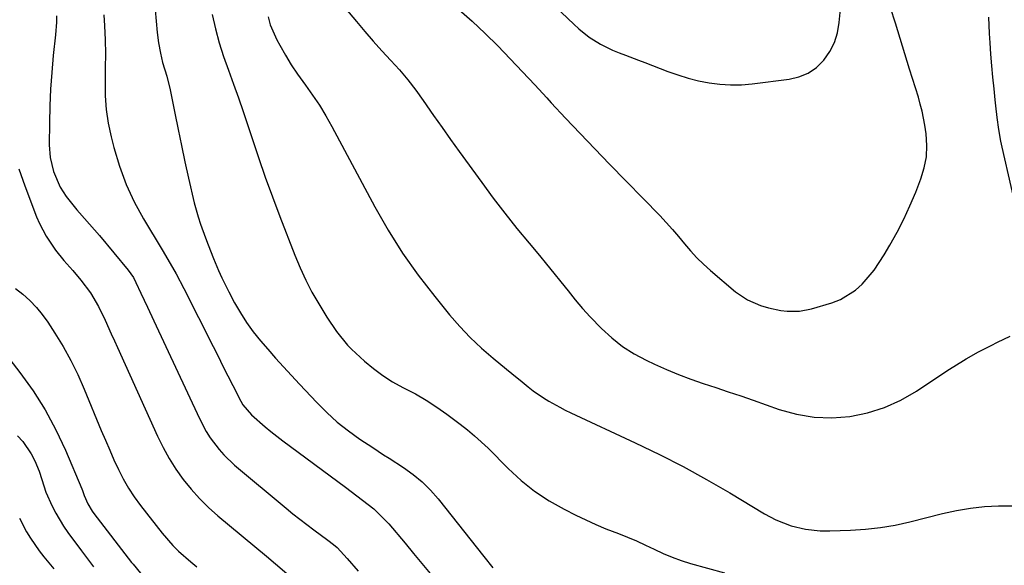
# Model space of a CAD drawing. Units: inches. Extents: x 1857223 to 1862544, y 442287 to 447718.
# Drawn here: x 1857973 to 1858239, y 443571 to 443719 of the extents above; entities that cross this region are included whole.
import ezdxf

# ---------------------------------------------------------------- set-up
doc = ezdxf.new("R2010")
doc.units = ezdxf.units.IN
doc.header["$MEASUREMENT"] = 0
doc.layers.add('7', color=7, linetype='Continuous')
doc.layers.add('8', color=7, linetype='Continuous')

msp = doc.modelspace()

# ---------------------------------------------------------------- linework, layer by layer
at = {"layer": '7', "color": 18}
for points in [[(1858056.54, 443727.06, 1844), (1858063.88, 443718.19, 1844), (1858066.14, 443715.51, 1844), (1858068.45, 443712.85, 1844), (1858070.8, 443710.24, 1844), (1858073.18, 443707.66, 1844), (1858075.53, 443705.05, 1844), (1858077.8, 443702.37, 1844), (1858079.94, 443699.6, 1844), (1858082.01, 443696.76, 1844), (1858084.81, 443692.74, 1844), (1858087.09, 443689.49, 1844), (1858089.4, 443686.25, 1844), (1858091.72, 443683.02, 1844), (1858097.82, 443674.59, 1844), (1858100.93, 443670.39, 1844), (1858104.1, 443666.24, 1844), (1858107.37, 443662.15, 1844), (1858110.69, 443658.12, 1844), (1858113.45, 443654.84, 1844), (1858115.42, 443652.47, 1844), (1858117.38, 443650.08, 1844), (1858119.31, 443647.67, 1844), (1858121.23, 443645.25, 1844), (1858123.17, 443642.85, 1844), (1858125.16, 443640.5, 1844), (1858127.24, 443638.21, 1844), (1858130.31, 443635.02, 1844), (1858133.06, 443632.5, 1844), (1858135.97, 443630.2, 1844), (1858139.1, 443628.22, 1844), (1858142.39, 443626.46, 1844), (1858144.63, 443625.41, 1844), (1858147.88, 443623.95, 1844), (1858151.17, 443622.59, 1844), (1858154.5, 443621.34, 1844), (1858157.87, 443620.18, 1844), (1858161.26, 443619.07, 1844), (1858164.64, 443617.94, 1844), (1858168.01, 443616.79, 1844), (1858171.38, 443615.62, 1844), (1858178.45, 443613.13, 1844), (1858183.15, 443611.85, 1844), (1858187.91, 443611.03, 1844), (1858192.73, 443610.9, 1844), (1858197.6, 443611.23, 1844), (1858202.38, 443612.24, 1844), (1858207.01, 443613.66, 1844), (1858211.41, 443615.68, 1844), (1858215.65, 443618.11, 1844), (1858224.13, 443623.76, 1844), (1858225.75, 443624.81, 1844), (1858229.06, 443626.82, 1844), (1858232.44, 443628.7, 1844), (1858235.88, 443630.47, 1844), (1858237.61, 443631.32, 1844), (1858241.04, 443632.96, 1844)], [(1857982.6, 443719.71, 1854), (1857982.57, 443718, 1854), (1857982.33, 443714.59, 1854), (1857981.74, 443708.94, 1854), (1857981.33, 443704.4, 1854), (1857981.01, 443699.87, 1854), (1857980.81, 443695.32, 1854), (1857980.7, 443690.77, 1854), (1857980.64, 443684.8, 1854), (1857980.87, 443681.34, 1854), (1857981.76, 443677.58, 1854), (1857983.59, 443673.36, 1854), (1857985.25, 443670.76, 1854), (1857988.15, 443667.16, 1854), (1857988.84, 443666.4, 1854), (1857991.58, 443663.33, 1854), (1857992.92, 443661.77, 1854), (1857994.25, 443660.2, 1854), (1858002.05, 443650.88, 1854), (1858003.46, 443648.83, 1854), (1858004.15, 443647.5, 1854), (1858005.48, 443644.64, 1854), (1858007.24, 443640.88, 1854), (1858008.99, 443637.11, 1854), (1858021.34, 443610.67, 1854), (1858023.21, 443607.16, 1854), (1858024.28, 443605.49, 1854), (1858026.68, 443602.31, 1854), (1858027.99, 443600.82, 1854), (1858030.89, 443598.09, 1854), (1858044.83, 443586.38, 1854), (1858046.66, 443584.88, 1854), (1858048.52, 443583.4, 1854), (1858052.31, 443580.55, 1854), (1858056.15, 443577.77, 1854), (1858057.68, 443576.59, 1854), (1858058.63, 443575.73, 1854), (1858061.34, 443572.81, 1854), (1858064.39, 443569.35, 1854)], [(1857995.46, 443719.98, 1852), (1857995.61, 443716.96, 1852), (1857995.76, 443713.18, 1852), (1857995.85, 443709.4, 1852), (1857995.84, 443705.62, 1852), (1857995.77, 443701.84, 1852), (1857995.82, 443698.07, 1852), (1857996.08, 443694.33, 1852), (1857996.64, 443690.62, 1852), (1857997.42, 443686.93, 1852), (1857998.16, 443684.03, 1852), (1857999.68, 443678.99, 1852), (1858001.48, 443674.08, 1852), (1858003.7, 443669.34, 1852), (1858006.21, 443664.72, 1852), (1858011.26, 443656.34, 1852), (1858012.78, 443653.77, 1852), (1858015, 443649.88, 1852), (1858017.09, 443645.92, 1852), (1858025.04, 443630.19, 1852), (1858026.38, 443627.54, 1852), (1858027.72, 443624.9, 1852), (1858029.06, 443622.26, 1852), (1858030.4, 443619.62, 1852), (1858032.56, 443615.39, 1852), (1858033.14, 443614.37, 1852), (1858035.41, 443611.68, 1852), (1858039.15, 443608.47, 1852), (1858040.73, 443607.18, 1852), (1858043.95, 443604.69, 1852), (1858060.89, 443592.08, 1852), (1858063.98, 443589.76, 1852), (1858065.53, 443588.6, 1852), (1858068.56, 443586.21, 1852), (1858071.35, 443583.57, 1852), (1858072.65, 443582.14, 1852), (1858077.11, 443576.9, 1852), (1858079.39, 443574.19, 1852), (1858081.64, 443571.48, 1852), (1858083.87, 443568.74, 1852)], [(1858024.75, 443720.07, 1848), (1858025.66, 443716.23, 1848), (1858026.68, 443712.43, 1848), (1858027.87, 443708.67, 1848), (1858029.18, 443704.96, 1848), (1858030.55, 443701.25, 1848), (1858031.89, 443697.54, 1848), (1858033.17, 443693.81, 1848), (1858034.43, 443690.06, 1848), (1858035.51, 443686.76, 1848), (1858037.32, 443681.38, 1848), (1858039.19, 443676.01, 1848), (1858041.14, 443670.67, 1848), (1858043.14, 443665.36, 1848), (1858047.19, 443654.89, 1848), (1858048.6, 443651.5, 1848), (1858050.13, 443648.17, 1848), (1858051.84, 443644.92, 1848), (1858053.67, 443641.73, 1848), (1858055.86, 443638.13, 1848), (1858058.47, 443634.22, 1848), (1858061.43, 443630.57, 1848), (1858062.52, 443629.46, 1848), (1858066.05, 443626.23, 1848), (1858068.48, 443624.21, 1848), (1858071.01, 443622.33, 1848), (1858073.68, 443620.66, 1848), (1858076.45, 443619.13, 1848), (1858079.86, 443617.33, 1848), (1858082.8, 443615.63, 1848), (1858085.64, 443613.78, 1848), (1858088.42, 443611.83, 1848), (1858092.01, 443609.16, 1848), (1858093.98, 443607.63, 1848), (1858095.91, 443606.03, 1848), (1858099.56, 443602.62, 1848), (1858105, 443597.13, 1848), (1858108.48, 443593.95, 1848), (1858112.14, 443591.01, 1848), (1858116.07, 443588.44, 1848), (1858120.18, 443586.12, 1848), (1858123.34, 443584.53, 1848), (1858126.02, 443583.24, 1848), (1858128.73, 443582, 1848), (1858131.48, 443580.85, 1848), (1858134.86, 443579.53, 1848), (1858137.33, 443578.56, 1848), (1858139.77, 443577.54, 1848), (1858142.19, 443576.44, 1848), (1858144.58, 443575.29, 1848), (1858146.98, 443574.18, 1848), (1858149.42, 443573.15, 1848), (1858151.91, 443572.27, 1848), (1858154.43, 443571.48, 1848), (1858163.59, 443568.9, 1848)], [(1858091.6, 443721.4, 1842), (1858095.26, 443718.26, 1842), (1858098.79, 443714.96, 1842), (1858102.21, 443711.56, 1842), (1858105.56, 443708.06, 1842), (1858108.89, 443704.56, 1842), (1858112.19, 443701.02, 1842), (1858115.48, 443697.48, 1842), (1858116.68, 443696.18, 1842), (1858120.57, 443692, 1842), (1858124.49, 443687.83, 1842), (1858128.44, 443683.7, 1842), (1858132.42, 443679.59, 1842), (1858146.06, 443665.61, 1842), (1858147.8, 443663.77, 1842), (1858149.5, 443661.9, 1842), (1858151.15, 443659.97, 1842), (1858152.76, 443658.02, 1842), (1858154.39, 443656.09, 1842), (1858156.1, 443654.23, 1842), (1858157.91, 443652.47, 1842), (1858159.79, 443650.77, 1842), (1858166.6, 443644.98, 1842), (1858169.81, 443642.78, 1842), (1858173.4, 443641.26, 1842), (1858175.56, 443640.64, 1842), (1858178.88, 443639.96, 1842), (1858180.57, 443639.73, 1842), (1858183.92, 443639.71, 1842), (1858187.21, 443640.35, 1842), (1858192.74, 443642.01, 1842), (1858195.02, 443642.9, 1842), (1858199.13, 443645.42, 1842), (1858200.96, 443647.06, 1842), (1858204.17, 443650.84, 1842), (1858206.92, 443654.98, 1842), (1858208.45, 443657.6, 1842), (1858210.39, 443661.1, 1842), (1858212.21, 443664.66, 1842), (1858213.87, 443668.3, 1842), (1858215.42, 443671.99, 1842), (1858216.83, 443675.6, 1842), (1858217.73, 443678.57, 1842), (1858218.31, 443681.57, 1842), (1858218.42, 443684.63, 1842), (1858218.22, 443687.72, 1842), (1858217.86, 443690.13, 1842), (1858217.15, 443693.93, 1842), (1858216.68, 443695.8, 1842), (1858216.14, 443697.65, 1842), (1858213.75, 443705.29, 1842), (1858212.46, 443709.42, 1842), (1858211.18, 443713.56, 1842), (1858209.91, 443717.69, 1842), (1858208.64, 443721.83, 1842)], [(1858039.94, 443719.41, 1846), (1858040.55, 443717.3, 1846), (1858042.31, 443713.25, 1846), (1858043.11, 443711.75, 1846), (1858044.62, 443709.07, 1846), (1858046.21, 443706.45, 1846), (1858047.93, 443703.9, 1846), (1858050.04, 443700.98, 1846), (1858052, 443698.26, 1846), (1858053.86, 443695.49, 1846), (1858055.59, 443692.63, 1846), (1858057.23, 443689.72, 1846), (1858068.83, 443668.02, 1846), (1858072.48, 443661.65, 1846), (1858076.37, 443655.45, 1846), (1858080.61, 443649.48, 1846), (1858085.1, 443643.68, 1846), (1858089.12, 443638.78, 1846), (1858091.86, 443635.63, 1846), (1858094.72, 443632.61, 1846), (1858097.76, 443629.76, 1846), (1858100.92, 443627.03, 1846), (1858104.56, 443624.07, 1846), (1858105.98, 443622.91, 1846), (1858108.82, 443620.59, 1846), (1858110.44, 443619.27, 1846), (1858111.78, 443618.22, 1846), (1858114.56, 443616.28, 1846), (1858116, 443615.38, 1846), (1858118.97, 443613.72, 1846), (1858120.48, 443612.95, 1846), (1858122.01, 443612.21, 1846), (1858139.45, 443604.11, 1846), (1858145.97, 443600.95, 1846), (1858152.42, 443597.66, 1846), (1858158.76, 443594.17, 1846), (1858165.03, 443590.54, 1846), (1858174.42, 443584.92, 1846), (1858177.55, 443583.26, 1846), (1858181.67, 443581.66, 1846), (1858185.55, 443580.71, 1846), (1858189.53, 443580.32, 1846), (1858190.87, 443580.3, 1846), (1858192.2, 443580.31, 1846), (1858197.72, 443580.47, 1846), (1858201.8, 443580.72, 1846), (1858205.85, 443581.15, 1846), (1858209.87, 443581.85, 1846), (1858213.86, 443582.72, 1846), (1858222.68, 443584.96, 1846), (1858226.44, 443585.78, 1846), (1858230.23, 443586.44, 1846), (1858234.05, 443586.84, 1846), (1858237.89, 443587.07, 1846), (1858241.75, 443587.06, 1846)], [(1858243.72, 443662.82, 1844), (1858238.81, 443684.19, 1844), (1858238.48, 443685.77, 1844), (1858237.93, 443688.95, 1844), (1858237.53, 443692.16, 1844), (1858237.17, 443695.37, 1844), (1858236.99, 443696.98, 1844), (1858236.66, 443699.97, 1844), (1858236.35, 443703.08, 1844), (1858236.06, 443706.18, 1844), (1858235.81, 443709.3, 1844), (1858235.6, 443712.41, 1844), (1858235.44, 443714.96, 1844), (1858235.25, 443719.35, 1844)], [(1857972.45, 443678.3, 1856), (1857974.03, 443673.64, 1856), (1857977.22, 443665.31, 1856), (1857977.98, 443663.52, 1856), (1857979.78, 443660.09, 1856), (1857982.38, 443656.24, 1856), (1857984.64, 443653.44, 1856), (1857987.01, 443650.72, 1856), (1857989.23, 443648.11, 1856), (1857991.8, 443644.7, 1856), (1857994.01, 443641.03, 1856), (1857995.78, 443637.35, 1856), (1857997.47, 443633.62, 1856), (1857998.31, 443631.75, 1856), (1857999.16, 443629.89, 1856), (1858009.99, 443605.89, 1856), (1858011.5, 443602.83, 1856), (1858013.13, 443599.85, 1856), (1858014.97, 443596.98, 1856), (1858016.93, 443594.19, 1856), (1858019.08, 443591.54, 1856), (1858021.35, 443589, 1856), (1858023.78, 443586.63, 1856), (1858026.33, 443584.36, 1856), (1858039.51, 443573.43, 1856), (1858041.99, 443571.35, 1856), (1858045.66, 443568.17, 1856)], [(1857971.47, 443645.85, 1858), (1857973.51, 443644.32, 1858), (1857975.4, 443642.6, 1858), (1857977.17, 443640.79, 1858), (1857978.77, 443638.82, 1858), (1857980.26, 443636.74, 1858), (1857982.15, 443633.82, 1858), (1857984.39, 443630.16, 1858), (1857986.49, 443626.42, 1858), (1857988.38, 443622.57, 1858), (1857990.13, 443618.65, 1858), (1857994.76, 443607.46, 1858), (1857995.88, 443604.81, 1858), (1857997.02, 443602.16, 1858), (1857998.19, 443599.53, 1858), (1857999.38, 443596.91, 1858), (1858000.68, 443594.35, 1858), (1858002.09, 443591.86, 1858), (1858003.67, 443589.47, 1858), (1858005.36, 443587.15, 1858), (1858011.23, 443579.64, 1858), (1858014.1, 443576.33, 1858), (1858015.66, 443574.79, 1858), (1858018.98, 443571.91, 1858), (1858020.68, 443570.52, 1858)], [(1857972.05, 443606.04, 1862), (1857973.45, 443604.5, 1862), (1857975.79, 443601.1, 1862), (1857976.73, 443599.23, 1862), (1857977.88, 443596.46, 1862), (1857978.67, 443594.18, 1862), (1857979.74, 443590.72, 1862), (1857981.44, 443586.93, 1862), (1857982.39, 443585.08, 1862), (1857984.53, 443581.52, 1862), (1857985.71, 443579.81, 1862), (1857989.35, 443574.84, 1862), (1857990.43, 443573.4, 1862), (1857992.66, 443570.57, 1862)], [(1857972.55, 443583.75, 1864), (1857974.44, 443580.05, 1864), (1857975.54, 443578.28, 1864), (1857977.94, 443574.87, 1864), (1857979.21, 443573.22, 1864), (1857981.85, 443569.98, 1864)]]:
    msp.add_polyline3d(points, dxfattribs=at)
at = {"layer": '8', "color": 18}
for points in [[(1858107.44, 443732.11, 1840), (1858122.79, 443717.42, 1840), (1858124.13, 443716.21, 1840), (1858126.97, 443713.96, 1840), (1858130.03, 443712.01, 1840), (1858133.26, 443710.4, 1840), (1858135.04, 443709.67, 1840), (1858136.8, 443709.02, 1840), (1858140.3, 443707.7, 1840), (1858142.05, 443707.04, 1840), (1858148.22, 443704.67, 1840), (1858150.98, 443703.7, 1840), (1858153.77, 443702.84, 1840), (1858156.61, 443702.14, 1840), (1858159.48, 443701.56, 1840), (1858162.37, 443701.19, 1840), (1858165.27, 443700.99, 1840), (1858168.18, 443701.05, 1840), (1858171.09, 443701.28, 1840), (1858181.1, 443702.52, 1840), (1858183.8, 443703.18, 1840), (1858186.32, 443704.2, 1840), (1858188.53, 443705.76, 1840), (1858190.55, 443707.68, 1840), (1858192.15, 443710.01, 1840), (1858193.42, 443712.47, 1840), (1858194.22, 443715.12, 1840), (1858194.69, 443717.91, 1840), (1858195.02, 443721.51, 1840)], [(1858009.07, 443724.5, 1850), (1858009.93, 443715.16, 1850), (1858010.26, 443712.44, 1850), (1858010.77, 443709.57, 1850), (1858011.36, 443707.07, 1850), (1858012.47, 443703.4, 1850), (1858013.4, 443699.67, 1850), (1858014.64, 443693.37, 1850), (1858015.54, 443688.96, 1850), (1858016.46, 443684.56, 1850), (1858017.42, 443680.17, 1850), (1858018.41, 443675.79, 1850), (1858019.96, 443669.1, 1850), (1858021, 443665.25, 1850), (1858021.62, 443663.35, 1850), (1858023.02, 443659.61, 1850), (1858023.74, 443657.75, 1850), (1858025.2, 443654.03, 1850), (1858026.53, 443650.77, 1850), (1858027.39, 443648.82, 1850), (1858029.3, 443644.98, 1850), (1858030.88, 443642.03, 1850), (1858032.44, 443639.33, 1850), (1858034.1, 443636.71, 1850), (1858035.94, 443634.2, 1850), (1858037.89, 443631.76, 1850), (1858039.86, 443629.45, 1850), (1858041.97, 443627.03, 1850), (1858045.2, 443623.47, 1850), (1858048.48, 443619.95, 1850), (1858053.14, 443615, 1850), (1858055.87, 443612.3, 1850), (1858058.7, 443609.73, 1850), (1858061.71, 443607.37, 1850), (1858064.83, 443605.13, 1850), (1858068.31, 443602.81, 1850), (1858071.25, 443600.88, 1850), (1858072.72, 443599.92, 1850), (1858076.66, 443597.41, 1850), (1858079.26, 443595.56, 1850), (1858081.72, 443593.56, 1850), (1858083.97, 443591.32, 1850), (1858086.07, 443588.92, 1850), (1858098.42, 443573.37, 1850), (1858100.8, 443570.31, 1850)], [(1857963.96, 443634.42, 1860), (1857972.7, 443623.17, 1860), (1857976.27, 443618.18, 1860), (1857979.56, 443613.04, 1860), (1857982.44, 443607.66, 1860), (1857985.04, 443602.11, 1860), (1857989.47, 443591.62, 1860), (1857989.64, 443591.2, 1860), (1857990.09, 443589.89, 1860), (1857991.07, 443587.62, 1860), (1857992.29, 443585.63, 1860), (1857992.75, 443585, 1860), (1858002.98, 443571.73, 1860), (1858003.37, 443571.23, 1860), (1858005.4, 443568.79, 1860)]]:
    msp.add_polyline3d(points, dxfattribs=at)

doc.saveas('drawing.dxf')
